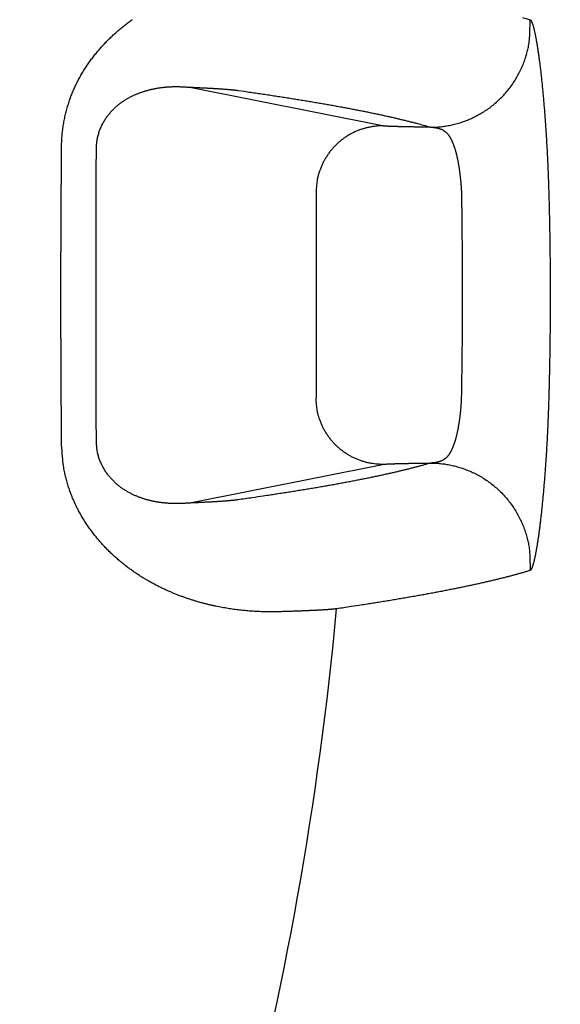
# Model space of a CAD drawing. Units: millimetres. Extents: x -892 to -2, y 12 to 630.
# Drawn here: x -663 to -661, y 271 to 274 of the extents above; entities that cross this region are included whole.
import ezdxf

# ---------------------------------------------------------------- set-up
doc = ezdxf.new("R2010")
doc.units = ezdxf.units.MM
doc.header["$LTSCALE"] = 3
doc.layers.get('0').update_dxf_attribs({"lineweight": 25})
doc.layers.add('1', color=4, linetype='Continuous', lineweight=15)
doc.styles.get("Standard").update_dxf_attribs({"font": 'simplex.shx', "bigfont": 'extfont.shx'})
doc.dimstyles.new('FURUNO$0', dxfattribs={"dimtxt": 2.5, "dimasz": 2, "dimexe": 1, "dimexo": 1, "dimgap": 1.25, "dimtad": 3, "dimdec": 4, "dimdsep": 46, "dimtxsty": 'Standard', "dimblk": 'OPEN30', "dimcen": 0, "dimclrd": 4, "dimclre": 4, "dimclrt": 4, "dimadec": 4, "dimazin": 2, "dimtm": 1e-09, "dimtfac": 0.8, "dimtdec": 4, "dimtmove": 0, "dimatfit": 0, "dimldrblk": 'OPEN30', "dimfxl": 0, "dimtvp": 1, "dimtolj": 1, "dimtzin": 0, "dimarcsym": 0})

# ---------------------------------------------------------------- blocks, each defined once
blk = doc.blocks.new('_Open30')
at = {"color": 0, "lineweight": -2}
for p, q in [((-1, 0.26795), (0, 0)), ((0, 0), (-1, -0.26795)), ((0, 0), (-1, 0))]:
    blk.add_line(p, q, dxfattribs=at)
blk = doc.blocks.new('*D19')
at = {"layer": '1', "color": 4, "lineweight": -2}
for p, q in [((-842.9979, 261.1888), (-842.9979, 328.5)), ((-550.0011, 261.3534), (-550.0011, 328.5)), ((-836.9979, 325.5), (-556.0011, 325.5))]:
    blk.add_line(p, q, dxfattribs=at)
at = {"layer": 'Defpoints', "color": 0}
for p in [(-550.0011, 325.5), (-550.0011, 258.3534), (-842.9979, 258.1888)]:
    blk.add_point(p, dxfattribs=at)
at = {"layer": '1', "color": 4, "lineweight": -2, "xscale": 6, "yscale": 6, "zscale": 6, "rotation": 180}
blk.add_blockref('_Open30', (-842.9979, 325.5), dxfattribs=at)
at = {"layer": '1', "color": 4, "lineweight": -2, "xscale": 6, "yscale": 6, "zscale": 6}
blk.add_blockref('_Open30', (-550.0011, 325.5), dxfattribs=at)
at = {"layer": '1', "color": 4, "insert": (-696.4995, 333), "char_height": 7.5, "attachment_point": 5}
blk.add_mtext('\\A1;293', dxfattribs=at)

msp = doc.modelspace()

# ---------------------------------------------------------------- linework, layer by layer
for p, q in [((-661.64069, 273.50824), (-662.22394, 273.62461)), ((-661.83993, 273.30827), (-661.83993, 272.69179)), ((-662.22394, 272.37545), (-661.64069, 272.49182))]:
    msp.add_line(p, q)
for points in [[(-661.21946, 273.83354, -0.001825), (-661.19714, 273.82705, -0.001004)], [(-662.60404, 273.44923), (-662.60355, 273.46514, -0.0093976), (-662.60248, 273.48097, -0.0095748), (-662.60078, 273.49673, -0.0094922), (-662.59851, 273.51238, -0.0091865), (-662.59567, 273.5279, -0.0090049), (-662.59229, 273.54326, -0.0088685), (-662.58838, 273.55842, -0.0087688), (-662.58397, 273.57338, -0.0086625), (-662.57906, 273.58808, -0.0086118), (-662.57368, 273.60253, -0.0085721), (-662.56785, 273.61667, -0.008583), (-662.56158, 273.6305, -0.0086074), (-662.5549, 273.64398, -0.0085448), (-662.54783, 273.65712, -0.0082966), (-662.54039, 273.6699, -0.0080892), (-662.53261, 273.68234, -0.0078243), (-662.52451, 273.69443, -0.0076083), (-662.51613, 273.70619, -0.0073457), (-662.50747, 273.71759, -0.007133), (-662.49858, 273.72865, -0.0068766), (-662.48946, 273.73937, -0.0066725), (-662.48016, 273.74975, -0.0064287), (-662.47069, 273.75979, -0.0062375), (-662.46107, 273.76949, -0.0060079), (-662.45134, 273.77885, -0.0059055), (-662.44151, 273.78788, -0.0058502), (-662.43157, 273.79657, -0.0058214), (-662.42155, 273.80494, -0.0057673), (-662.41144, 273.81298, -0.0057368), (-662.40127, 273.82071, -0.0056797), (-662.39103, 273.82812, -0.0056435)], [(-661.49578, 273.50424), (-661.48097, 273.50461, 0.0134102), (-661.46594, 273.50576, 0.0126652), (-661.45067, 273.50772, 0.0124582), (-661.43524, 273.51049, 0.0130355), (-661.41972, 273.51415, 0.0133057), (-661.40418, 273.5187, 0.0134849), (-661.3887, 273.52418, 0.0136003), (-661.37333, 273.53057, 0.0138376), (-661.35818, 273.53791, 0.0139614), (-661.34332, 273.54616, 0.0141271), (-661.32883, 273.55534, 0.0142084), (-661.31479, 273.56538, 0.0143206), (-661.3013, 273.57628, 0.0143795), (-661.2884, 273.58798, 0.0144557), (-661.27619, 273.60044, 0.0144453), (-661.26472, 273.61358, 0.0143777), (-661.25406, 273.62734, 0.0144482), (-661.24422, 273.64165, 0.0146079), (-661.2353, 273.65647, 0.0142372), (-661.22726, 273.6716, 0.0133817), (-661.22018, 273.68696, 0.0143559), (-661.21403, 273.70276, 0.0164353), (-661.20885, 273.71906, 0.0129752), (-661.20456, 273.73448, 0.0057556), (-661.20117, 273.74849, 0.0168492), (-661.19875, 273.76612, 0.0280893), (-661.19742, 273.79265, 0.014458), (-661.19714, 273.82705, 0.0079795)], [(-661.19714, 273.82705), (-661.19653, 273.82677, -0.0565824), (-661.19591, 273.82633, -0.0434159), (-661.19528, 273.82572, -0.0322779), (-661.19463, 273.82494, -0.0245269), (-661.19398, 273.82398, -0.0187677), (-661.19331, 273.82285, -0.0148237), (-661.19263, 273.82155, -0.0118407), (-661.19194, 273.82008, -0.0097334), (-661.19124, 273.81843, -0.008068), (-661.19053, 273.81662, -0.0068433), (-661.18981, 273.81463, -0.0058376), (-661.18908, 273.81248, -0.0050745), (-661.18834, 273.81014, -0.0044268), (-661.1876, 273.80764, -0.0039229), (-661.18684, 273.80497, -0.0034835), (-661.18608, 273.80212, -0.003135), (-661.18531, 273.79911, -0.0028241), (-661.18453, 273.79592, -0.0025738), (-661.18375, 273.79255, -0.002346), (-661.18296, 273.78902, -0.0021606), (-661.18216, 273.78531, -0.0019889), (-661.18136, 273.78144, -0.0018479), (-661.18055, 273.77738, -0.0017153), (-661.17974, 273.77316, -0.0016058), (-661.17892, 273.76877, -0.0015013), (-661.1781, 273.7642, -0.0014146), (-661.17727, 273.75946, -0.0013308), (-661.17644, 273.75455, -0.001261), (-661.17561, 273.74947, -0.0011928), (-661.17478, 273.74421, -0.0011359), (-661.17394, 273.73878, -0.0010795), (-661.1731, 273.73318, -0.0010325), (-661.17225, 273.7274, -0.0009855), (-661.17141, 273.72146, -0.0009463), (-661.17056, 273.71534, -0.0009065), (-661.16972, 273.70905, -0.0008735), (-661.16887, 273.70258, -0.0008396), (-661.16802, 273.69595, -0.0008109), (-661.16717, 273.68913, -0.000783), (-661.16633, 273.68216, -0.0007648), (-661.16548, 273.67502, -0.0007419), (-661.16464, 273.66773, -0.0007191), (-661.16381, 273.66029, -0.0006967), (-661.16298, 273.65271, -0.0006781), (-661.16215, 273.64498, -0.0006597), (-661.16133, 273.63711, -0.0006449), (-661.16052, 273.62911, -0.0006299), (-661.15971, 273.62097, -0.0006181), (-661.15892, 273.61271, -0.0006059), (-661.15813, 273.60432, -0.0005967), (-661.15735, 273.5958, -0.0005869), (-661.15657, 273.58717, -0.0005798), (-661.15581, 273.57842, -0.0005721), (-661.15506, 273.56957, -0.0005668), (-661.15432, 273.5606, -0.000561), (-661.15359, 273.55152, -0.0005575), (-661.15288, 273.54235, -0.000553), (-661.15218, 273.53307, -0.0005504), (-661.15149, 273.5237, -0.0005481), (-661.15081, 273.51424, -0.0005489), (-661.15016, 273.50469, -0.0005449), (-661.14951, 273.49506, -0.0005387), (-661.14888, 273.48534, -0.0005315), (-661.14827, 273.47555, -0.0005244), (-661.14767, 273.46569, -0.000516), (-661.14709, 273.45576, -0.0005074), (-661.14653, 273.44577, -0.0005067), (-661.14598, 273.43572, -0.0005128), (-661.14546, 273.42559, -0.0004942), (-661.14495, 273.41546, -0.0004585), (-661.14446, 273.40534, -0.0005047), (-661.14398, 273.39502, -0.0006014), (-661.14351, 273.38442, -0.0004532), (-661.14309, 273.37444, -0.0001503), (-661.14271, 273.3654, -0.0006433), (-661.14227, 273.35374, -0.0011128), (-661.14165, 273.33576, -0.0005426), (-661.14088, 273.31217, -0.0002861)], [(-662.49974, 273.4399), (-662.49957, 273.44613, -0.0095052), (-662.49916, 273.45232, -0.0097024), (-662.4985, 273.45847, -0.0096492), (-662.49762, 273.46457, -0.0093802), (-662.49651, 273.47061, -0.0092312), (-662.49518, 273.47659, -0.0091243), (-662.49365, 273.48248, -0.0090534), (-662.49191, 273.48828, -0.008976), (-662.48998, 273.49398, -0.008953), (-662.48786, 273.49956, -0.008941), (-662.48555, 273.50503, -0.0089787), (-662.48307, 273.51036, -0.0090304), (-662.48042, 273.51555, -0.0089878), (-662.47762, 273.5206, -0.0087506), (-662.47466, 273.52551, -0.0085516), (-662.47157, 273.53028, -0.0082923), (-662.46834, 273.5349, -0.0080799), (-662.465, 273.53939, -0.0078193), (-662.46154, 273.54373, -0.007607), (-662.45799, 273.54794, -0.0073503), (-662.45434, 273.55201, -0.0071448), (-662.45061, 273.55594, -0.0068997), (-662.4468, 273.55974, -0.0067065), (-662.44294, 273.5634, -0.0064761), (-662.43901, 273.56692, -0.0063686), (-662.43504, 273.57031, -0.0063037), (-662.43103, 273.57357, -0.0062636), (-662.42697, 273.57669, -0.0061974), (-662.42287, 273.57969, -0.0061531), (-662.41873, 273.58256, -0.0060821), (-662.41457, 273.5853, -0.0060301), (-662.41037, 273.58792, -0.005948), (-662.40615, 273.59042, -0.0058387), (-662.40191, 273.5928, -0.0056366), (-662.39766, 273.59507, -0.0054684), (-662.39338, 273.59722, -0.005261), (-662.3891, 273.59927, -0.0050853), (-662.38482, 273.60122, -0.0048687), (-662.38053, 273.60307, -0.0046888), (-662.37625, 273.60483, -0.0044735), (-662.37197, 273.6065, -0.0042821), (-662.3677, 273.60808, -0.0040404), (-662.36345, 273.60958, -0.0038874), (-662.35921, 273.611, -0.0037586), (-662.355, 273.61234, -0.0037014), (-662.3508, 273.61361, -0.0036771), (-662.34662, 273.61481, -0.0036536), (-662.34247, 273.61594, -0.0036026), (-662.33833, 273.61699, -0.0035674), (-662.33422, 273.61798, -0.0035174), (-662.33012, 273.6189, -0.0034798), (-662.32606, 273.61976, -0.0034241), (-662.32201, 273.62055, -0.0033821), (-662.31799, 273.62129, -0.0033229), (-662.314, 273.62196, -0.0032773), (-662.31003, 273.62258, -0.0032144), (-662.30608, 273.62314, -0.0031652), (-662.30216, 273.62365, -0.0030989), (-662.29827, 273.62411, -0.0030467), (-662.29441, 273.62451, -0.0029775), (-662.29058, 273.62487, -0.0029219), (-662.28677, 273.62518, -0.0028486), (-662.283, 273.62544, -0.0027918), (-662.27925, 273.62566, -0.0027198), (-662.27554, 273.62584, -0.0026546), (-662.27186, 273.62597, -0.0025658), (-662.26821, 273.62607, -0.0025178), (-662.26459, 273.62613, -0.0024723), (-662.261, 273.62616, -0.0023555), (-662.25745, 273.62615, -0.0021608), (-662.25396, 273.62612, -0.0022566), (-662.25046, 273.62605, -0.0024936), (-662.24691, 273.62594, -0.0019309), (-662.2436, 273.62583, -0.0008786), (-662.24063, 273.62571, -0.0023904), (-662.2369, 273.62551, -0.0037363), (-662.23126, 273.62514, -0.0018647), (-662.22395, 273.62462, -0.0010362)], [(-662.22395, 273.62462), (-662.21839, 273.62438, -0.000202), (-662.21292, 273.62414, -0.0002087), (-662.20755, 273.62391, -0.000216), (-662.20226, 273.62366, -0.0002233), (-662.19707, 273.62342, -0.0002314), (-662.19197, 273.62318, -0.0002396), (-662.18697, 273.62294, -0.0002487), (-662.18205, 273.6227, -0.0002579), (-662.17723, 273.62245, -0.0002681), (-662.1725, 273.62221, -0.0002785), (-662.16787, 273.62197, -0.00029), (-662.16333, 273.62172, -0.0003017), (-662.15888, 273.62148, -0.0003148), (-662.15452, 273.62123, -0.0003282), (-662.15027, 273.62099, -0.0003431), (-662.1461, 273.62074, -0.0003585), (-662.14203, 273.62049, -0.0003756), (-662.13805, 273.62024, -0.0003933), (-662.13416, 273.62, -0.0004131), (-662.13037, 273.61975, -0.0004337), (-662.12668, 273.6195, -0.0004568), (-662.12308, 273.61925, -0.0004806), (-662.11958, 273.619, -0.000508), (-662.11617, 273.61875, -0.0005374), (-662.11286, 273.6185, -0.0005683), (-662.10964, 273.61825, -0.0005983), (-662.10652, 273.618, -0.0006419), (-662.1035, 273.61775, -0.0006971), (-662.10057, 273.6175, -0.0007244), (-662.09774, 273.61724, -0.0007203), (-662.09502, 273.61699, -0.0008508), (-662.09236, 273.61674, -0.0010992), (-662.08976, 273.61648, -0.0009101), (-662.08738, 273.61623, -0.0003258), (-662.08527, 273.61601, -0.0014082), (-662.08279, 273.61573, -0.0028585), (-662.07924, 273.61528, -0.001633), (-662.07477, 273.61471, -0.0009329)], [(-662.07477, 273.61471), (-662.05533, 273.61195, -0.0004592), (-662.03614, 273.6092, -0.000471), (-662.01721, 273.60645, -0.0004837), (-661.99853, 273.60369, -0.0004963), (-661.98011, 273.60093, -0.0005099), (-661.96194, 273.59818, -0.0005236), (-661.94403, 273.59542, -0.0005384), (-661.92637, 273.59266, -0.0005532), (-661.90897, 273.58991, -0.0005693), (-661.89182, 273.58715, -0.0005854), (-661.87492, 273.58439, -0.0006029), (-661.85828, 273.58163, -0.0006205), (-661.8419, 273.57887, -0.0006397), (-661.82576, 273.57611, -0.0006589), (-661.80989, 273.57335, -0.0006798), (-661.79426, 273.57059, -0.0007009), (-661.7789, 273.56783, -0.0007239), (-661.76379, 273.56507, -0.0007471), (-661.74893, 273.56231, -0.0007724), (-661.73432, 273.55954, -0.0007981), (-661.71998, 273.55678, -0.0008259), (-661.70588, 273.55402, -0.0008537), (-661.69205, 273.55126, -0.0008853), (-661.67846, 273.54849, -0.0009183), (-661.66513, 273.54573, -0.0009505), (-661.65206, 273.54296, -0.0009793), (-661.63925, 273.5402, -0.0010261), (-661.62667, 273.53744, -0.0010873), (-661.61435, 273.53466, -0.0010998), (-661.60231, 273.5319, -0.001066), (-661.59059, 273.52916, -0.0012235), (-661.57896, 273.52637, -0.0015261), (-661.56737, 273.52352, -0.0012168), (-661.55664, 273.52084, -0.0004292), (-661.54706, 273.51842, -0.001804), (-661.53533, 273.51531, -0.0033862), (-661.51801, 273.51052, -0.0017932), (-661.49578, 273.50424, -0.0009868)], [(-661.64069, 273.50821), (-661.65018, 273.50797, 0.0128369), (-661.65979, 273.50726, 0.0121872), (-661.66954, 273.50605, 0.0120025), (-661.67938, 273.50435, 0.0125063), (-661.68928, 273.5021, 0.0127417), (-661.69918, 273.49932, 0.0128933), (-661.70906, 273.49597, 0.0129902), (-661.71886, 273.49207, 0.0131925), (-661.72854, 273.4876, 0.0132968), (-661.73805, 273.48258, 0.0134357), (-661.74734, 273.477, 0.013502), (-661.75638, 273.47089, 0.0135939), (-661.76511, 273.46426, 0.0136418), (-661.77349, 273.45714, 0.0137057), (-661.78147, 273.44955, 0.0136901), (-661.78903, 273.44154, 0.0136212), (-661.79613, 273.43314, 0.0136893), (-661.80274, 273.42438, 0.0138491), (-661.80883, 273.41529, 0.013492), (-661.81439, 273.40598, 0.0126742), (-661.81939, 273.39651, 0.0136275), (-661.82385, 273.38673, 0.0156555), (-661.82776, 273.37659, 0.0123178), (-661.83108, 273.36698, 0.0053643), (-661.8338, 273.35823, 0.0161093), (-661.8361, 273.34711, 0.0269388), (-661.83816, 273.33024, 0.0138019), (-661.83996, 273.30828, 0.007588)], [(-661.49578, 273.50424), (-661.50064, 273.50428, -0.0001872), (-661.50544, 273.50433, -0.0001961), (-661.51018, 273.50438, -0.0001971), (-661.51485, 273.50443, -0.0001887), (-661.51946, 273.50448, -0.000184), (-661.52401, 273.50454, -0.00018), (-661.52849, 273.5046, -0.0001769), (-661.5329, 273.50466, -0.0001722), (-661.53724, 273.50472, -0.0001684), (-661.5415, 273.50478, -0.0001628), (-661.54569, 273.50485, -0.0001616), (-661.5498, 273.50492, -0.0001628), (-661.55384, 273.50499, -0.0001668), (-661.5578, 273.50506, -0.0001727), (-661.56168, 273.50513, -0.000179), (-661.56548, 273.5052, -0.0001849), (-661.56919, 273.50528, -0.000192), (-661.57283, 273.50535, -0.0001993), (-661.57638, 273.50543, -0.0002077), (-661.57985, 273.50551, -0.0002164), (-661.58324, 273.50559, -0.0002264), (-661.58654, 273.50567, -0.0002368), (-661.58975, 273.50575, -0.000249), (-661.59288, 273.50583, -0.0002616), (-661.59592, 273.50592, -0.0002763), (-661.59887, 273.506, -0.0002919), (-661.60173, 273.50608, -0.00031), (-661.6045, 273.50617, -0.0003293), (-661.60718, 273.50626, -0.000352), (-661.60977, 273.50634, -0.0003764), (-661.61226, 273.50643, -0.0004052), (-661.61466, 273.50652, -0.0004363), (-661.61696, 273.50661, -0.0004739), (-661.61917, 273.5067, -0.000516), (-661.62128, 273.50679, -0.0005642), (-661.62329, 273.50688, -0.0006156), (-661.6252, 273.50698, -0.0006883), (-661.62702, 273.50707, -0.000782), (-661.62873, 273.50716, -0.0008561), (-661.63034, 273.50726, -0.0008974), (-661.63185, 273.50735, -0.0011279), (-661.63326, 273.50744, -0.0015806), (-661.63458, 273.50754, -0.0014368), (-661.63576, 273.50763, -0.0005334), (-661.63678, 273.50772, -0.0024922), (-661.63784, 273.50782, -0.0064463), (-661.63916, 273.50799, -0.0048455), (-661.64069, 273.50821, -0.0032315)], [(-661.49578, 273.50424), (-661.49267, 273.5041, -0.0055169), (-661.48965, 273.5039, -0.0058595), (-661.48673, 273.50364, -0.0062379), (-661.4839, 273.50331, -0.0065998), (-661.48117, 273.50291, -0.0069884), (-661.47853, 273.50245, -0.0073679), (-661.47598, 273.50192, -0.0077685), (-661.47351, 273.50133, -0.0081409), (-661.47112, 273.50067, -0.0085268), (-661.46882, 273.49995, -0.0088734), (-661.46659, 273.49916, -0.0092211), (-661.46444, 273.49831, -0.0095124), (-661.46236, 273.49739, -0.0097909), (-661.46035, 273.49641, -0.0099982), (-661.45842, 273.49536, -0.0101786), (-661.45655, 273.49424, -0.0102764), (-661.45474, 273.49306, -0.0103367), (-661.453, 273.49181, -0.0103096), (-661.45131, 273.49049, -0.0102407), (-661.44968, 273.48911, -0.0100877), (-661.44811, 273.48767, -0.0098959), (-661.44659, 273.48615, -0.0096304), (-661.44512, 273.48457, -0.0093356), (-661.44369, 273.48293, -0.0089822), (-661.44232, 273.48121, -0.0086126), (-661.44098, 273.47944, -0.0082006), (-661.43969, 273.47759, -0.0077866), (-661.43843, 273.47568, -0.0073448), (-661.43721, 273.4737, -0.0069132), (-661.43602, 273.47165, -0.006465), (-661.43487, 273.46954, -0.0060379), (-661.43374, 273.46736, -0.0056036), (-661.43264, 273.46511, -0.0051922), (-661.43156, 273.4628, -0.0047722), (-661.43051, 273.46042, -0.0043998), (-661.42947, 273.45797, -0.0040445), (-661.42846, 273.45546, -0.0036581), (-661.42745, 273.45287, -0.0031986), (-661.42646, 273.45022, -0.0030894), (-661.42548, 273.44751, -0.0033356), (-661.42452, 273.44473, -0.0033812), (-661.42359, 273.44189, -0.0032837), (-661.42268, 273.43899, -0.0031531), (-661.42179, 273.43604, -0.0029913), (-661.42092, 273.43303, -0.002852), (-661.42007, 273.42997, -0.0027289), (-661.41924, 273.42686, -0.0026127), (-661.41844, 273.42369, -0.0024991), (-661.41765, 273.42048, -0.0023951), (-661.41689, 273.41721, -0.0022958), (-661.41614, 273.4139, -0.0022042), (-661.41542, 273.41054, -0.0021156), (-661.41472, 273.40714, -0.0020342), (-661.41403, 273.40369, -0.0019552), (-661.41337, 273.4002, -0.0018829), (-661.41273, 273.39667, -0.0018128), (-661.4121, 273.3931, -0.0017476), (-661.41149, 273.38949, -0.0016828), (-661.41091, 273.38584, -0.001627), (-661.41034, 273.38216, -0.0015758), (-661.40979, 273.37845, -0.0015362), (-661.40925, 273.3747, -0.001507), (-661.40874, 273.37092, -0.0014754), (-661.40824, 273.36711, -0.0014405), (-661.40777, 273.36327, -0.001405), (-661.40731, 273.35941, -0.0013681), (-661.40687, 273.35552, -0.0013528), (-661.40645, 273.35161, -0.0013526), (-661.40605, 273.34767, -0.0012931), (-661.40567, 273.34372, -0.001191), (-661.4053, 273.33979, -0.001291), (-661.40496, 273.33577, -0.0015094), (-661.40462, 273.33164, -0.0011373), (-661.40432, 273.32776, -0.0004013), (-661.40406, 273.32424, -0.001569), (-661.40376, 273.3197, -0.0026548), (-661.40336, 273.31269, -0.0012911), (-661.40287, 273.30351, -0.000684)], [(-662.60617, 273.00002), (-662.60617, 273.01125, -0.0000621), (-662.60617, 273.02248, -0.0000622), (-662.60616, 273.03372, -0.0000621), (-662.60616, 273.04495, -0.000062), (-662.60615, 273.05618, -0.000062), (-662.60613, 273.06741, -0.0000619), (-662.60612, 273.07865, -0.0000618), (-662.6061, 273.08988, -0.0000618), (-662.60608, 273.10111, -0.0000617), (-662.60605, 273.11234, -0.0000616), (-662.60602, 273.12357, -0.0000616), (-662.60599, 273.1348, -0.0000615), (-662.60596, 273.14604, -0.0000614), (-662.60593, 273.15727, -0.0000614), (-662.60589, 273.1685, -0.0000613), (-662.60585, 273.17973, -0.0000612), (-662.6058, 273.19096, -0.0000612), (-662.60576, 273.20219, -0.0000611), (-662.60571, 273.21342, -0.0000611), (-662.60565, 273.22465, -0.000061), (-662.6056, 273.23588, -0.0000609), (-662.60554, 273.24711, -0.0000608), (-662.60548, 273.25834, -0.0000608), (-662.60542, 273.26957, -0.0000608), (-662.60535, 273.28081, -0.0000606), (-662.60528, 273.29203, -0.0000602), (-662.60521, 273.30326, -0.0000607), (-662.60514, 273.31449, -0.0000618), (-662.60506, 273.32575, -0.00006), (-662.60498, 273.33695, -0.000056), (-662.6049, 273.34809, -0.0000617), (-662.60482, 273.35941, -0.0000734), (-662.60472, 273.37099, -0.0000557), (-662.60464, 273.38187, -0.0000192), (-662.60456, 273.3917, -0.0000784), (-662.60445, 273.40432, -0.0001346), (-662.60427, 273.42376, -0.0000658), (-662.60404, 273.44923, -0.0000349)], [(-662.50055, 273.00002), (-662.50055, 273.01102, -0.0000259), (-662.50055, 273.02202, -0.0000259), (-662.50055, 273.03302, -0.0000259), (-662.50055, 273.04402, -0.0000258), (-662.50055, 273.05503, -0.0000257), (-662.50054, 273.06603, -0.0000257), (-662.50054, 273.07703, -0.0000256), (-662.50053, 273.08803, -0.0000256), (-662.50052, 273.09903, -0.0000255), (-662.50052, 273.11003, -0.0000255), (-662.50051, 273.12103, -0.0000254), (-662.50049, 273.13203, -0.0000254), (-662.50048, 273.14303, -0.0000253), (-662.50047, 273.15403, -0.0000253), (-662.50046, 273.16503, -0.0000252), (-662.50044, 273.17603, -0.0000252), (-662.50042, 273.18703, -0.0000251), (-662.50041, 273.19803, -0.0000251), (-662.50039, 273.20902, -0.000025), (-662.50037, 273.22002, -0.000025), (-662.50035, 273.23102, -0.0000249), (-662.50032, 273.24202, -0.0000249), (-662.5003, 273.25301, -0.0000249), (-662.50028, 273.26401, -0.0000248), (-662.50025, 273.27501, -0.0000247), (-662.50023, 273.286, -0.0000245), (-662.5002, 273.29699, -0.0000247), (-662.50017, 273.30799, -0.0000251), (-662.50014, 273.31901, -0.0000244), (-662.50011, 273.32998, -0.0000227), (-662.50008, 273.34089, -0.000025), (-662.50004, 273.35197, -0.0000297), (-662.50001, 273.36331, -0.0000226), (-662.49998, 273.37396, -0.0000078), (-662.49994, 273.38358, -0.0000317), (-662.4999, 273.39594, -0.0000543), (-662.49983, 273.41497, -0.0000266), (-662.49974, 273.4399, -0.0000141)], [(-661.40287, 273.30351), (-661.40277, 273.29592, -0.0000482), (-661.40268, 273.28834, -0.0000475), (-661.40259, 273.28076, -0.0000482), (-661.4025, 273.27317, -0.0000506), (-661.40241, 273.26559, -0.0000523), (-661.40232, 273.25801, -0.0000539), (-661.40223, 273.25042, -0.0000554), (-661.40215, 273.24284, -0.0000572), (-661.40207, 273.23525, -0.0000588), (-661.40199, 273.22767, -0.0000605), (-661.40191, 273.22008, -0.0000621), (-661.40183, 273.21249, -0.0000638), (-661.40176, 273.20491, -0.0000654), (-661.40168, 273.19732, -0.0000671), (-661.40161, 273.18973, -0.0000687), (-661.40154, 273.18215, -0.0000704), (-661.40148, 273.17456, -0.000072), (-661.40141, 273.16697, -0.0000737), (-661.40135, 273.15939, -0.0000753), (-661.40129, 273.1518, -0.0000771), (-661.40123, 273.14421, -0.0000786), (-661.40118, 273.13662, -0.0000803), (-661.40113, 273.12904, -0.0000819), (-661.40108, 273.12145, -0.0000838), (-661.40103, 273.11386, -0.0000852), (-661.40099, 273.10627, -0.0000863), (-661.40094, 273.09868, -0.0000887), (-661.4009, 273.09109, -0.0000925), (-661.40087, 273.08349, -0.0000912), (-661.40083, 273.07591, -0.0000862), (-661.4008, 273.06839, -0.0000975), (-661.40078, 273.06074, -0.0001197), (-661.40075, 273.05291, -0.0000909), (-661.40073, 273.04556, -0.0000284), (-661.40071, 273.03891, -0.0001336), (-661.4007, 273.03038, -0.0002371), (-661.40068, 273.01723, -0.0001164), (-661.40066, 273.00002, -0.0000613)], [(-661.14088, 273.31217), (-661.14066, 273.30437, -0.0001767), (-661.14044, 273.29657, -0.0001766), (-661.14023, 273.28877, -0.0001767), (-661.14003, 273.28096, -0.0001768), (-661.13983, 273.27316, -0.0001769), (-661.13964, 273.26536, -0.000177), (-661.13945, 273.25756, -0.0001771), (-661.13927, 273.24975, -0.0001772), (-661.13909, 273.24195, -0.0001773), (-661.13892, 273.23415, -0.0001774), (-661.13876, 273.22634, -0.0001775), (-661.1386, 273.21854, -0.0001776), (-661.13844, 273.21074, -0.0001777), (-661.13829, 273.20293, -0.0001778), (-661.13815, 273.19513, -0.0001778), (-661.13801, 273.18733, -0.0001779), (-661.13788, 273.17952, -0.000178), (-661.13775, 273.17172, -0.0001781), (-661.13763, 273.16391, -0.0001782), (-661.13752, 273.15611, -0.0001784), (-661.13741, 273.14831, -0.0001784), (-661.13731, 273.1405, -0.0001784), (-661.13721, 273.1327, -0.0001786), (-661.13712, 273.12489, -0.000179), (-661.13703, 273.11709, -0.0001787), (-661.13695, 273.10929, -0.0001777), (-661.13687, 273.10148, -0.0001793), (-661.1368, 273.09368, -0.0001831), (-661.13674, 273.08586, -0.000178), (-661.13668, 273.07807, -0.0001662), (-661.13662, 273.07033, -0.0001836), (-661.13658, 273.06246, -0.000219), (-661.13653, 273.05441, -0.0001663), (-661.1365, 273.04685, -0.0000569), (-661.13647, 273.04002, -0.0002348), (-661.13644, 273.03124, -0.0004044), (-661.13642, 273.01772, -0.0001978), (-661.1364, 273.00002, -0.0001048)], [(-662.60404, 272.55088), (-662.60415, 272.56211, -0.0000599), (-662.60425, 272.57333, -0.0000598), (-662.60435, 272.58455, -0.0000599), (-662.60445, 272.59578, -0.00006), (-662.60454, 272.607, -0.00006), (-662.60464, 272.61823, -0.0000601), (-662.60473, 272.62945, -0.0000601), (-662.60482, 272.64068, -0.0000602), (-662.6049, 272.6519, -0.0000603), (-662.60498, 272.66313, -0.0000603), (-662.60506, 272.67436, -0.0000604), (-662.60514, 272.68558, -0.0000604), (-662.60521, 272.69681, -0.0000605), (-662.60528, 272.70804, -0.0000606), (-662.60535, 272.71927, -0.0000606), (-662.60542, 272.7305, -0.0000607), (-662.60548, 272.74172, -0.0000607), (-662.60554, 272.75295, -0.0000608), (-662.6056, 272.76418, -0.0000609), (-662.60565, 272.77541, -0.000061), (-662.60571, 272.78664, -0.000061), (-662.60576, 272.79787, -0.000061), (-662.6058, 272.8091, -0.0000611), (-662.60585, 272.82033, -0.0000613), (-662.60589, 272.83156, -0.0000612), (-662.60593, 272.84279, -0.0000609), (-662.60596, 272.85401, -0.0000615), (-662.60599, 272.86525, -0.0000628), (-662.60602, 272.8765, -0.0000611), (-662.60605, 272.88771, -0.0000571), (-662.60608, 272.89885, -0.0000631), (-662.6061, 272.91017, -0.0000753), (-662.60612, 272.92176, -0.0000572), (-662.60613, 272.93263, -0.0000195), (-662.60614, 272.94247, -0.0000809), (-662.60616, 272.9551, -0.0001395), (-662.60616, 272.97455, -0.0000682), (-662.60617, 273.00002, -0.0000361)], [(-662.49974, 272.56014), (-662.49978, 272.57113, -0.0000241), (-662.49982, 272.58212, -0.0000241), (-662.49986, 272.59311, -0.0000241), (-662.4999, 272.6041, -0.0000242), (-662.49994, 272.6151, -0.0000242), (-662.49998, 272.62609, -0.0000243), (-662.50001, 272.63708, -0.0000243), (-662.50004, 272.64808, -0.0000244), (-662.50008, 272.65907, -0.0000244), (-662.50011, 272.67007, -0.0000245), (-662.50014, 272.68106, -0.0000245), (-662.50017, 272.69206, -0.0000246), (-662.5002, 272.70305, -0.0000246), (-662.50023, 272.71405, -0.0000247), (-662.50025, 272.72505, -0.0000247), (-662.50028, 272.73604, -0.0000247), (-662.5003, 272.74704, -0.0000248), (-662.50032, 272.75804, -0.0000248), (-662.50035, 272.76904, -0.0000249), (-662.50037, 272.78003, -0.0000249), (-662.50039, 272.79103, -0.000025), (-662.50041, 272.80203, -0.000025), (-662.50042, 272.81303, -0.0000251), (-662.50044, 272.82403, -0.0000252), (-662.50046, 272.83503, -0.0000252), (-662.50047, 272.84602, -0.0000251), (-662.50048, 272.85702, -0.0000253), (-662.50049, 272.86802, -0.0000259), (-662.50051, 272.87905, -0.0000252), (-662.50052, 272.89002, -0.0000236), (-662.50052, 272.90093, -0.0000261), (-662.50053, 272.91202, -0.0000312), (-662.50054, 272.92337, -0.0000237), (-662.50054, 272.93402, -0.000008), (-662.50055, 272.94365, -0.0000336), (-662.50055, 272.95602, -0.000058), (-662.50055, 272.97507, -0.0000284), (-662.50055, 273.00002, -0.000015)], [(-661.40066, 273.00002), (-661.40067, 272.99243, -0.0001112), (-661.40067, 272.98484, -0.0001112), (-661.40068, 272.97726, -0.0001112), (-661.4007, 272.96967, -0.0001114), (-661.40071, 272.96208, -0.0001116), (-661.40073, 272.95449, -0.0001117), (-661.40075, 272.9469, -0.0001119), (-661.40078, 272.93931, -0.000112), (-661.40081, 272.93173, -0.0001122), (-661.40084, 272.92414, -0.0001123), (-661.40088, 272.91655, -0.0001125), (-661.40092, 272.90896, -0.0001126), (-661.40096, 272.90137, -0.0001128), (-661.40101, 272.89378, -0.0001129), (-661.40106, 272.8862, -0.0001131), (-661.40112, 272.87861, -0.0001132), (-661.40117, 272.87102, -0.0001134), (-661.40123, 272.86343, -0.0001135), (-661.4013, 272.85584, -0.0001137), (-661.40137, 272.84826, -0.0001139), (-661.40144, 272.84067, -0.000114), (-661.40151, 272.83308, -0.0001141), (-661.40159, 272.82549, -0.0001143), (-661.40167, 272.81791, -0.0001147), (-661.40176, 272.81032, -0.0001145), (-661.40185, 272.80273, -0.000114), (-661.40194, 272.79515, -0.0001151), (-661.40203, 272.78756, -0.0001177), (-661.40213, 272.77996, -0.0001144), (-661.40223, 272.77239, -0.000107), (-661.40234, 272.76486, -0.0001183), (-661.40245, 272.75721, -0.0001413), (-661.40257, 272.74939, -0.0001073), (-661.40268, 272.74204, -0.0000366), (-661.40278, 272.7354, -0.0001518), (-661.40292, 272.72687, -0.0002619), (-661.40315, 272.71373, -0.0001281), (-661.40346, 272.69653, -0.0000678)], [(-661.1364, 273.00002), (-661.1364, 272.99222, -0.0001801), (-661.13641, 272.98441, -0.0001801), (-661.13642, 272.97661, -0.0001801), (-661.13644, 272.96881, -0.00018), (-661.13647, 272.961, -0.0001798), (-661.1365, 272.9532, -0.0001798), (-661.13653, 272.9454, -0.0001797), (-661.13658, 272.93759, -0.0001796), (-661.13662, 272.92979, -0.0001795), (-661.13668, 272.92199, -0.0001794), (-661.13674, 272.91418, -0.0001793), (-661.1368, 272.90638, -0.0001792), (-661.13687, 272.89858, -0.0001791), (-661.13695, 272.89077, -0.000179), (-661.13703, 272.88297, -0.0001789), (-661.13712, 272.87517, -0.0001788), (-661.13721, 272.86736, -0.0001787), (-661.13731, 272.85956, -0.0001786), (-661.13741, 272.85176, -0.0001786), (-661.13752, 272.84395, -0.0001785), (-661.13763, 272.83615, -0.0001784), (-661.13775, 272.82835, -0.0001782), (-661.13788, 272.82055, -0.0001782), (-661.13801, 272.81274, -0.0001785), (-661.13815, 272.80494, -0.0001779), (-661.13829, 272.79714, -0.0001768), (-661.13844, 272.78934, -0.0001782), (-661.1386, 272.78154, -0.0001817), (-661.13876, 272.77372, -0.0001765), (-661.13892, 272.76594, -0.0001647), (-661.13909, 272.7582, -0.0001817), (-661.13927, 272.75033, -0.0002164), (-661.13946, 272.74229, -0.0001643), (-661.13964, 272.73473, -0.0000566), (-661.1398, 272.7279, -0.0002314), (-661.14003, 272.71913, -0.0003978), (-661.14039, 272.70563, -0.0001945), (-661.14088, 272.68794, -0.0001031)], [(-661.64069, 272.49183), (-661.65018, 272.49207, -0.0128355), (-661.65979, 272.49278, -0.0121857), (-661.66954, 272.49399, -0.0120009), (-661.67938, 272.4957, -0.0125046), (-661.68928, 272.49794, -0.0127399), (-661.69918, 272.50073, -0.0128914), (-661.70906, 272.50408, -0.0129883), (-661.71886, 272.50798, -0.0131905), (-661.72854, 272.51245, -0.0132948), (-661.73805, 272.51747, -0.0134337), (-661.74734, 272.52305, -0.0135), (-661.75638, 272.52916, -0.013592), (-661.76511, 272.53579, -0.01364), (-661.77349, 272.54291, -0.013704), (-661.78147, 272.5505, -0.0136886), (-661.78903, 272.55851, -0.0136199), (-661.79613, 272.56691, -0.0136881), (-661.80274, 272.57567, -0.0138481), (-661.80883, 272.58476, -0.0134912), (-661.81439, 272.59406, -0.0126737), (-661.81939, 272.60353, -0.0136271), (-661.82385, 272.61332, -0.0156554), (-661.82776, 272.62346, -0.0123179), (-661.83108, 272.63306, -0.0053644), (-661.8338, 272.64181, -0.0161098), (-661.8361, 272.65293, -0.0269402), (-661.83816, 272.6698, -0.013803), (-661.83996, 272.69176, -0.0075887)], [(-661.40346, 272.69653), (-661.40356, 272.69248, -0.0017832), (-661.40369, 272.68843, -0.0018026), (-661.40385, 272.68439, -0.0017882), (-661.40403, 272.68035, -0.0017386), (-661.40425, 272.67632, -0.0017054), (-661.40449, 272.6723, -0.0016777), (-661.40476, 272.66828, -0.0016539), (-661.40505, 272.66428, -0.0016256), (-661.40537, 272.6603, -0.0016042), (-661.40571, 272.65633, -0.0015807), (-661.40608, 272.65238, -0.0015632), (-661.40647, 272.64845, -0.0015431), (-661.40688, 272.64454, -0.001529), (-661.40732, 272.64065, -0.0015121), (-661.40777, 272.63678, -0.0015021), (-661.40824, 272.63295, -0.0014906), (-661.40874, 272.62914, -0.001481), (-661.40925, 272.62536, -0.0014636), (-661.40978, 272.62161, -0.001481), (-661.41033, 272.6179, -0.0015309), (-661.4109, 272.61422, -0.0015817), (-661.41149, 272.61057, -0.0016377), (-661.4121, 272.60697, -0.0016946), (-661.41272, 272.6034, -0.0017568), (-661.41337, 272.59987, -0.0018205), (-661.41403, 272.59638, -0.00189), (-661.41471, 272.59293, -0.0019615), (-661.41542, 272.58952, -0.0020394), (-661.41614, 272.58617, -0.0021198), (-661.41688, 272.58285, -0.0022074), (-661.41765, 272.57959, -0.0022982), (-661.41843, 272.57637, -0.0023967), (-661.41924, 272.5732, -0.0024998), (-661.42007, 272.57009, -0.0026121), (-661.42092, 272.56702, -0.0027281), (-661.42179, 272.56402, -0.0028521), (-661.42268, 272.56106, -0.0029887), (-661.42359, 272.55817, -0.0031432), (-661.42453, 272.55533, -0.003282), (-661.42548, 272.55255, -0.0034055), (-661.42646, 272.54984, -0.0033641), (-661.42745, 272.54718, -0.0031005), (-661.42846, 272.5446, -0.0031986), (-661.42948, 272.54209, -0.0036511), (-661.43051, 272.53964, -0.0040349), (-661.43157, 272.53726, -0.0043916), (-661.43265, 272.53494, -0.0047643), (-661.43375, 272.5327, -0.0051837), (-661.43487, 272.53052, -0.0055949), (-661.43603, 272.5284, -0.0060294), (-661.43722, 272.52636, -0.0064567), (-661.43844, 272.52438, -0.0069053), (-661.43969, 272.52247, -0.0073376), (-661.44099, 272.52062, -0.0077801), (-661.44232, 272.51884, -0.0081953), (-661.4437, 272.51713, -0.0086087), (-661.44512, 272.51549, -0.0089797), (-661.44659, 272.51391, -0.0093344), (-661.44811, 272.5124, -0.0096318), (-661.44968, 272.51095, -0.0099011), (-661.45131, 272.50957, -0.0100928), (-661.45299, 272.50826, -0.0102421), (-661.45473, 272.50701, -0.0103216), (-661.45654, 272.50583, -0.0103711), (-661.45841, 272.50472, -0.0102839), (-661.46034, 272.50367, -0.0101217), (-661.46234, 272.50268, -0.0100386), (-661.46442, 272.50177, -0.0100382), (-661.46657, 272.50091, -0.0094558), (-661.46879, 272.50013, -0.0085505), (-661.47107, 272.49941, -0.0091398), (-661.47347, 272.49875, -0.0104451), (-661.47603, 272.49816, -0.0074673), (-661.47849, 272.49764, -0.0024182), (-661.48074, 272.49721, -0.0100385), (-661.48385, 272.49679, -0.015505), (-661.48891, 272.49634, -0.0068348), (-661.49571, 272.49587, -0.0034529)], [(-661.14088, 272.68794), (-661.1412, 272.67752, -0.000491), (-661.14153, 272.66712, -0.0004932), (-661.14189, 272.65672, -0.0004927), (-661.14227, 272.64634, -0.0004898), (-661.14267, 272.63598, -0.0004887), (-661.14309, 272.62564, -0.0004885), (-661.14352, 272.61532, -0.0004891), (-661.14398, 272.60504, -0.0004899), (-661.14445, 272.5948, -0.0004917), (-661.14494, 272.5846, -0.0004938), (-661.14545, 272.57444, -0.000497), (-661.14598, 272.56433, -0.0005005), (-661.14653, 272.55428, -0.0005051), (-661.14709, 272.54429, -0.0005101), (-661.14767, 272.53436, -0.0005163), (-661.14827, 272.5245, -0.0005232), (-661.14888, 272.51471, -0.0005307), (-661.14951, 272.505, -0.0005378), (-661.15016, 272.49537, -0.000542), (-661.15082, 272.48582, -0.0005411), (-661.15149, 272.47637, -0.0005427), (-661.15218, 272.467, -0.0005439), (-661.15288, 272.45773, -0.0005471), (-661.1536, 272.44855, -0.0005494), (-661.15433, 272.43948, -0.0005539), (-661.15506, 272.43051, -0.0005578), (-661.15582, 272.42165, -0.0005639), (-661.15658, 272.4129, -0.0005695), (-661.15735, 272.40427, -0.0005775), (-661.15813, 272.39575, -0.0005849), (-661.15892, 272.38736, -0.000595), (-661.15972, 272.37909, -0.0006047), (-661.16052, 272.37096, -0.0006172), (-661.16133, 272.36295, -0.0006295), (-661.16215, 272.35508, -0.000645), (-661.16298, 272.34735, -0.0006603), (-661.16381, 272.33977, -0.0006793), (-661.16465, 272.33232, -0.0006985), (-661.16549, 272.32503, -0.0007217), (-661.16633, 272.3179, -0.0007456), (-661.16718, 272.31092, -0.0007679), (-661.16802, 272.30411, -0.0007838), (-661.16887, 272.29747, -0.0008107), (-661.16972, 272.291, -0.0008397), (-661.17056, 272.28471, -0.0008738), (-661.17141, 272.27859, -0.0009067), (-661.17225, 272.27265, -0.0009466), (-661.1731, 272.26687, -0.0009858), (-661.17394, 272.26127, -0.001033), (-661.17478, 272.25584, -0.00108), (-661.17561, 272.25059, -0.0011365), (-661.17645, 272.2455, -0.0011935), (-661.17728, 272.24059, -0.0012619), (-661.1781, 272.23585, -0.0013318), (-661.17892, 272.23129, -0.0014158), (-661.17974, 272.22689, -0.0015027), (-661.18055, 272.22267, -0.0016075), (-661.18136, 272.21862, -0.0017172), (-661.18216, 272.21475, -0.0018502), (-661.18296, 272.21104, -0.0019919), (-661.18375, 272.20751, -0.0021638), (-661.18453, 272.20415, -0.0023486), (-661.18531, 272.20096, -0.0025786), (-661.18608, 272.19794, -0.0028348), (-661.18684, 272.1951, -0.0031407), (-661.1876, 272.19243, -0.003469), (-661.18834, 272.18993, -0.0039371), (-661.18908, 272.1876, -0.0045368), (-661.18981, 272.18544, -0.0050716), (-661.19053, 272.18346, -0.00543), (-661.19123, 272.18165, -0.0069479), (-661.19194, 272.18001, -0.0099467), (-661.19265, 272.17853, -0.0094241), (-661.19331, 272.17724, -0.0037545), (-661.1939, 272.17616, -0.0168147), (-661.19463, 272.17516, -0.0462066), (-661.19573, 272.17413, -0.0363184), (-661.19714, 272.17307, -0.0242101)], [(-662.22395, 272.37549), (-662.22712, 272.37524, -0.0018394), (-662.23034, 272.37501, -0.0017512), (-662.23359, 272.37479, -0.0017564), (-662.23688, 272.3746, -0.0018665), (-662.24021, 272.37444, -0.0019341), (-662.24358, 272.37429, -0.0019915), (-662.24698, 272.37418, -0.0020405), (-662.25042, 272.37409, -0.0021081), (-662.2539, 272.37403, -0.002159), (-662.25741, 272.374, -0.0022212), (-662.26095, 272.374, -0.0022691), (-662.26453, 272.37404, -0.00233), (-662.26814, 272.37411, -0.0023763), (-662.27179, 272.37421, -0.0024349), (-662.27546, 272.37435, -0.0024792), (-662.27917, 272.37454, -0.0025357), (-662.28292, 272.37476, -0.0025782), (-662.28669, 272.37502, -0.0026334), (-662.29049, 272.37533, -0.0026729), (-662.29432, 272.37568, -0.002723), (-662.29819, 272.37607, -0.0027646), (-662.30208, 272.37652, -0.0028245), (-662.306, 272.37701, -0.0028959), (-662.30995, 272.37755, -0.0030131), (-662.31392, 272.37815, -0.0031044), (-662.31792, 272.3788, -0.0032111), (-662.32195, 272.37952, -0.0032957), (-662.326, 272.38029, -0.0033986), (-662.33007, 272.38112, -0.0034782), (-662.33417, 272.38202, -0.0035751), (-662.33829, 272.38299, -0.0036489), (-662.34243, 272.38403, -0.0037399), (-662.34659, 272.38514, -0.0038072), (-662.35077, 272.38633, -0.0038909), (-662.35497, 272.38759, -0.0039522), (-662.35919, 272.38893, -0.0040312), (-662.36342, 272.39036, -0.0040819), (-662.36767, 272.39187, -0.0041427), (-662.37194, 272.39346, -0.0042184), (-662.37622, 272.39515, -0.0043601), (-662.38051, 272.39693, -0.0044858), (-662.3848, 272.3988, -0.0046568), (-662.38909, 272.40077, -0.0047947), (-662.39338, 272.40284, -0.0049615), (-662.39766, 272.40501, -0.0050986), (-662.40193, 272.40729, -0.0052683), (-662.40618, 272.40968, -0.005406), (-662.4104, 272.41218, -0.0055745), (-662.4146, 272.4148, -0.0057099), (-662.41877, 272.41754, -0.0058755), (-662.42291, 272.42039, -0.0060062), (-662.42701, 272.42337, -0.0061658), (-662.43106, 272.42648, -0.0062886), (-662.43507, 272.42971, -0.0064392), (-662.43902, 272.43308, -0.0065507), (-662.44291, 272.43658, -0.0066889), (-662.44675, 272.44023, -0.0067853), (-662.45052, 272.44401, -0.006906), (-662.45422, 272.44793, -0.0069853), (-662.45785, 272.452, -0.0070919), (-662.4614, 272.45622, -0.0071903), (-662.46485, 272.46059, -0.007381), (-662.46821, 272.4651, -0.0075543), (-662.47145, 272.46975, -0.0077978), (-662.47457, 272.47454, -0.0079712), (-662.47756, 272.47946, -0.0081719), (-662.48039, 272.48452, -0.0084678), (-662.48308, 272.48972, -0.0089277), (-662.48559, 272.49505, -0.0088964), (-662.48792, 272.50049, -0.0085924), (-662.49006, 272.50601, -0.0096489), (-662.492, 272.51175, -0.0115519), (-662.49374, 272.51774, -0.0086928), (-662.49526, 272.52344, -0.0028499), (-662.49653, 272.52865, -0.0121793), (-662.49766, 272.53546, -0.0211544), (-662.49874, 272.54611, -0.0102697), (-662.49974, 272.56014, -0.0053661)], [(-661.94749, 272.04938), (-661.9543, 272.0492, -0.0020229), (-661.96123, 272.04907, -0.0019015), (-661.96827, 272.04899, -0.0018947), (-661.97542, 272.04897, -0.0020147), (-661.98269, 272.04901, -0.0020819), (-661.99007, 272.04911, -0.0021369), (-661.99755, 272.04928, -0.0021809), (-662.00515, 272.04951, -0.0022469), (-662.01285, 272.04982, -0.0022922), (-662.02066, 272.05021, -0.0023509), (-662.02857, 272.05068, -0.0023919), (-662.03659, 272.05123, -0.0024481), (-662.04471, 272.05187, -0.0024864), (-662.05293, 272.0526, -0.0025393), (-662.06125, 272.05343, -0.0025746), (-662.06967, 272.05436, -0.0026242), (-662.07819, 272.05539, -0.002657), (-662.0868, 272.05652, -0.0027044), (-662.09551, 272.05777, -0.0027333), (-662.10432, 272.05913, -0.0027745), (-662.11321, 272.0606, -0.002805), (-662.1222, 272.0622, -0.0028559), (-662.13128, 272.06392, -0.0029172), (-662.14045, 272.06577, -0.0030271), (-662.14971, 272.06776, -0.0031075), (-662.15905, 272.06988, -0.0032043), (-662.16847, 272.07216, -0.0032759), (-662.17797, 272.0746, -0.0033668), (-662.18756, 272.07719, -0.0034318), (-662.19722, 272.07995, -0.0035149), (-662.20696, 272.08288, -0.0035726), (-662.21677, 272.08599, -0.0036483), (-662.22665, 272.08928, -0.0036984), (-662.2366, 272.09277, -0.0037656), (-662.24662, 272.09645, -0.0038089), (-662.2567, 272.10033, -0.003871), (-662.26685, 272.10442, -0.0039028), (-662.27706, 272.10872, -0.0039452), (-662.28733, 272.11325, -0.0040055), (-662.29766, 272.11799, -0.0041365), (-662.30802, 272.12298, -0.0042502), (-662.31842, 272.1282, -0.0044109), (-662.32884, 272.13367, -0.0045355), (-662.33926, 272.13939, -0.0046895), (-662.34969, 272.14537, -0.0048116), (-662.3601, 272.15162, -0.0049668), (-662.37049, 272.15815, -0.0050883), (-662.38084, 272.16495, -0.0052411), (-662.39114, 272.17205, -0.0053594), (-662.40139, 272.17944, -0.0055085), (-662.41156, 272.18714, -0.005622), (-662.42166, 272.19513, -0.0057652), (-662.43167, 272.20345, -0.0058713), (-662.44157, 272.21209, -0.0060061), (-662.45136, 272.22107, -0.0061025), (-662.46103, 272.23037, -0.0062266), (-662.47055, 272.24002, -0.00631), (-662.47994, 272.25002, -0.006419), (-662.48916, 272.26038, -0.0064888), (-662.49821, 272.2711, -0.0065877), (-662.50708, 272.2822, -0.006688), (-662.51574, 272.29365, -0.0068891), (-662.52416, 272.30546, -0.0070711), (-662.53231, 272.31762, -0.0073241), (-662.54015, 272.33012, -0.0075082), (-662.54767, 272.34295, -0.0077225), (-662.55482, 272.35611, -0.0080276), (-662.5616, 272.3696, -0.0084953), (-662.56795, 272.38344, -0.00849), (-662.57385, 272.39751, -0.0082241), (-662.57927, 272.41179, -0.0092731), (-662.5842, 272.4266, -0.0111525), (-662.58863, 272.44205, -0.0084082), (-662.5925, 272.45673, -0.0027355), (-662.59574, 272.47013, -0.0118479), (-662.59863, 272.48764, -0.0207012), (-662.60141, 272.51494, -0.0100834), (-662.60404, 272.55088, -0.0052738)], [(-661.49571, 272.49587), (-661.50522, 272.4931, -0.0017957), (-661.51498, 272.49033, -0.0017118), (-661.52501, 272.48756, -0.0016305), (-661.53528, 272.48479, -0.0015577), (-661.54581, 272.48202, -0.0014868), (-661.55659, 272.47925, -0.0014231), (-661.56764, 272.47648, -0.0013609), (-661.57893, 272.47371, -0.0013049), (-661.59048, 272.47095, -0.00125), (-661.60228, 272.46818, -0.0012006), (-661.61434, 272.46541, -0.001152), (-661.62665, 272.46264, -0.0011081), (-661.63922, 272.45988, -0.0010649), (-661.65204, 272.45711, -0.0010258), (-661.66512, 272.45434, -0.0009872), (-661.67845, 272.45158, -0.0009522), (-661.69203, 272.44881, -0.0009177), (-661.70587, 272.44605, -0.0008862), (-661.71997, 272.44328, -0.0008551), (-661.73432, 272.44052, -0.0008269), (-661.74892, 272.43776, -0.0007986), (-661.76378, 272.43499, -0.0007726), (-661.77889, 272.43223, -0.0007477), (-661.79426, 272.42947, -0.0007257), (-661.80989, 272.42671, -0.0007008), (-661.82576, 272.42394, -0.0006756), (-661.84188, 272.42119, -0.0006605), (-661.85828, 272.41842, -0.0006539), (-661.87496, 272.41566, -0.0006159), (-661.89181, 272.4129, -0.0005594), (-661.90881, 272.41017, -0.0006002), (-661.92637, 272.40739, -0.0006932), (-661.94464, 272.40454, -0.0005092), (-661.96194, 272.40187, -0.0001719), (-661.97771, 272.39945, -0.0006955), (-661.99853, 272.39635, -0.0011351), (-662.03135, 272.39158, -0.0005302), (-662.07477, 272.38533, -0.0002752)], [(-661.64069, 272.49183), (-661.64014, 272.49193, -0.0085806), (-661.63948, 272.49203, -0.0060776), (-661.63871, 272.49212, -0.0044516), (-661.63784, 272.49222, -0.0034195), (-661.63685, 272.49232, -0.0026922), (-661.63576, 272.49241, -0.0021943), (-661.63456, 272.49251, -0.0018115), (-661.63326, 272.49261, -0.0015311), (-661.63185, 272.4927, -0.0013052), (-661.63034, 272.4928, -0.0011327), (-661.62873, 272.49289, -0.0009886), (-661.62701, 272.49298, -0.0008751), (-661.6252, 272.49308, -0.0007776), (-661.62328, 272.49317, -0.000699), (-661.62127, 272.49326, -0.00063), (-661.61916, 272.49335, -0.0005735), (-661.61695, 272.49345, -0.0005229), (-661.61464, 272.49354, -0.0004809), (-661.61224, 272.49363, -0.0004428), (-661.60975, 272.49371, -0.0004108), (-661.60716, 272.4938, -0.0003814), (-661.60448, 272.49389, -0.0003565), (-661.60171, 272.49398, -0.0003333), (-661.59885, 272.49406, -0.0003136), (-661.5959, 272.49414, -0.000295), (-661.59286, 272.49423, -0.0002791), (-661.58973, 272.49431, -0.0002641), (-661.58651, 272.49439, -0.0002511), (-661.58321, 272.49447, -0.0002388), (-661.57982, 272.49455, -0.0002281), (-661.57635, 272.49463, -0.0002178), (-661.5728, 272.49471, -0.0002088), (-661.56916, 272.49478, -0.0002004), (-661.56544, 272.49486, -0.0001933), (-661.56163, 272.49493, -0.0001855), (-661.55776, 272.495, -0.0001781), (-661.5538, 272.49507, -0.0001735), (-661.54976, 272.49514, -0.0001716), (-661.54563, 272.49521, -0.0001611), (-661.54145, 272.49528, -0.0001459), (-661.53722, 272.49534, -0.0001504), (-661.53284, 272.49541, -0.0001624), (-661.52828, 272.49547, -0.0001183), (-661.52395, 272.49553, -0.0000472), (-661.52, 272.49558, -0.000147), (-661.51479, 272.49565, -0.0002216), (-661.50657, 272.49575, -0.0001024), (-661.49571, 272.49587, -0.0000541)], [(-661.49571, 272.49587), (-661.4809, 272.4955, -0.0134109), (-661.46587, 272.49435, -0.0126657), (-661.45061, 272.49239, -0.0124585), (-661.43518, 272.48962, -0.0130357), (-661.41967, 272.48595, -0.0133058), (-661.40413, 272.4814, -0.0134847), (-661.38864, 272.47592, -0.0135999), (-661.37328, 272.46953, -0.013837), (-661.35814, 272.46218, -0.0139607), (-661.34327, 272.45394, -0.0141262), (-661.32879, 272.44476, -0.0142073), (-661.31476, 272.43472, -0.0143194), (-661.30127, 272.42381, -0.0143781), (-661.28837, 272.41211, -0.0144542), (-661.27617, 272.39965, -0.0144437), (-661.26469, 272.38652, -0.014376), (-661.25404, 272.37275, -0.0144465), (-661.24421, 272.35844, -0.0146061), (-661.23528, 272.34363, -0.0142354), (-661.22725, 272.32849, -0.0133801), (-661.22017, 272.31314, -0.0143542), (-661.21402, 272.29733, -0.0164334), (-661.20884, 272.28104, -0.0129738), (-661.20455, 272.26562, -0.005755), (-661.20117, 272.25162, -0.0168474), (-661.19875, 272.23399, -0.0280869), (-661.19742, 272.20745, -0.014457), (-661.19714, 272.17307, -0.007979)], [(-662.07477, 272.38533), (-662.07663, 272.38508, -0.0017848), (-662.07858, 272.38483, -0.0016166), (-662.08064, 272.38457, -0.0014647), (-662.08279, 272.38432, -0.0013377), (-662.08504, 272.38407, -0.0012226), (-662.08738, 272.38382, -0.0011257), (-662.08983, 272.38356, -0.0010367), (-662.09236, 272.38331, -0.000961), (-662.095, 272.38306, -0.0008907), (-662.09774, 272.38281, -0.0008304), (-662.10057, 272.38256, -0.000774), (-662.1035, 272.38231, -0.0007252), (-662.10652, 272.38206, -0.0006792), (-662.10964, 272.38181, -0.0006392), (-662.11286, 272.38156, -0.0006013), (-662.11617, 272.38131, -0.0005681), (-662.11958, 272.38106, -0.0005364), (-662.12308, 272.38081, -0.0005085), (-662.12668, 272.38056, -0.0004818), (-662.13037, 272.38032, -0.0004582), (-662.13416, 272.38007, -0.0004354), (-662.13805, 272.37982, -0.000415), (-662.14203, 272.37958, -0.0003958), (-662.1461, 272.37933, -0.0003791), (-662.15027, 272.37909, -0.0003612), (-662.15452, 272.37884, -0.0003441), (-662.15888, 272.3786, -0.0003325), (-662.16333, 272.37836, -0.0003256), (-662.16788, 272.37811, -0.0003034), (-662.1725, 272.37787, -0.0002729), (-662.17719, 272.37763, -0.0002903), (-662.18205, 272.37739, -0.0003323), (-662.18714, 272.37714, -0.0002414), (-662.19197, 272.37691, -0.0000804), (-662.19639, 272.3767, -0.0003273), (-662.20226, 272.37643, -0.0005269), (-662.21158, 272.37602, -0.0002428), (-662.22395, 272.37549, -0.0001252)], [(-661.19714, 272.17307), (-661.20668, 272.1702, -0.0018307), (-661.21648, 272.16733, -0.0017456), (-661.22654, 272.16446, -0.0016628), (-661.23684, 272.16159, -0.0015883), (-661.24741, 272.15872, -0.0015159), (-661.25823, 272.15585, -0.0014508), (-661.26931, 272.15298, -0.0013873), (-661.28064, 272.15011, -0.00133), (-661.29223, 272.14724, -0.001274), (-661.30407, 272.14437, -0.0012234), (-661.31617, 272.1415, -0.0011738), (-661.32852, 272.13863, -0.0011289), (-661.34113, 272.13575, -0.0010847), (-661.354, 272.13288, -0.0010447), (-661.36712, 272.13001, -0.0010053), (-661.38049, 272.12714, -0.0009694), (-661.39413, 272.12426, -0.0009341), (-661.40802, 272.12139, -0.0009018), (-661.42216, 272.11851, -0.0008701), (-661.43656, 272.11564, -0.0008411), (-661.45122, 272.11276, -0.0008123), (-661.46612, 272.10989, -0.0007856), (-661.48129, 272.10701, -0.0007601), (-661.49671, 272.10414, -0.0007376), (-661.51239, 272.10126, -0.0007121), (-661.52832, 272.09838, -0.0006863), (-661.5445, 272.0955, -0.0006708), (-661.56095, 272.09263, -0.0006639), (-661.57769, 272.08974, -0.0006252), (-661.5946, 272.08687, -0.0005677), (-661.61166, 272.08401, -0.000609), (-661.62928, 272.08111, -0.0007029), (-661.64761, 272.07814, -0.0005164), (-661.66497, 272.07535, -0.0001746), (-661.68079, 272.07282, -0.0007047), (-661.70169, 272.06958, -0.0011495), (-661.73462, 272.06459, -0.0005369), (-661.77819, 272.05805, -0.0002788)], [(-661.77819, 272.05805), (-661.7803, 272.0578, -0.0016233), (-661.78252, 272.05756, -0.00147), (-661.78485, 272.05732, -0.0013317), (-661.78729, 272.05708, -0.0012163), (-661.78985, 272.05684, -0.0011117), (-661.79251, 272.05661, -0.0010236), (-661.79528, 272.05637, -0.0009428), (-661.79817, 272.05614, -0.000874), (-661.80116, 272.0559, -0.0008102), (-661.80427, 272.05567, -0.0007554), (-661.80748, 272.05544, -0.0007042), (-661.81081, 272.05521, -0.0006599), (-661.81424, 272.05498, -0.0006182), (-661.81778, 272.05476, -0.0005819), (-661.82143, 272.05453, -0.0005474), (-661.82519, 272.05431, -0.0005173), (-661.82906, 272.05408, -0.0004886), (-661.83303, 272.05386, -0.0004633), (-661.83712, 272.05364, -0.000439), (-661.84131, 272.05342, -0.0004177), (-661.84561, 272.05321, -0.000397), (-661.85002, 272.05299, -0.0003785), (-661.85453, 272.05278, -0.000361), (-661.85915, 272.05257, -0.0003459), (-661.86388, 272.05235, -0.0003297), (-661.86872, 272.05214, -0.0003142), (-661.87366, 272.05194, -0.0003036), (-661.87871, 272.05173, -0.0002975), (-661.88387, 272.05152, -0.0002772), (-661.88912, 272.05132, -0.0002494), (-661.89443, 272.05112, -0.0002654), (-661.89995, 272.05092, -0.000304), (-661.90573, 272.05072, -0.0002208), (-661.91121, 272.05052, -0.0000734), (-661.91622, 272.05035, -0.0002997), (-661.92288, 272.05014, -0.0004827), (-661.93346, 272.04981, -0.0002225), (-661.94749, 272.04938, -0.0001147)]]:
    msp.add_lwpolyline(points, format="xyb")
msp.add_circle((-672, 273.00003), 12.21776)
for radius, start, end in [(12.96133, 169.21177, 0), (10.26509, 335.26509, 354.73491)]:
    msp.add_arc((-672, 273.00003), radius, start, end)

# ---------------------------------------------------------------- dimensions: what is measured, and where the dimension line sits
at = {"layer": '1'}
dim = msp.add_linear_dim(base=(-550.0011, 325.5), p1=(-842.99795, 258.18875), p2=(-550.0011, 258.35344), dimstyle='FURUNO$0', override={"dimscale": 3, "dimdec": 1}, dxfattribs=at)
dim.commit()
dim.dimension.update_dxf_attribs({"geometry": '*D19', "text_midpoint": (-696.49953, 333)})

doc.saveas('drawing.dxf')
